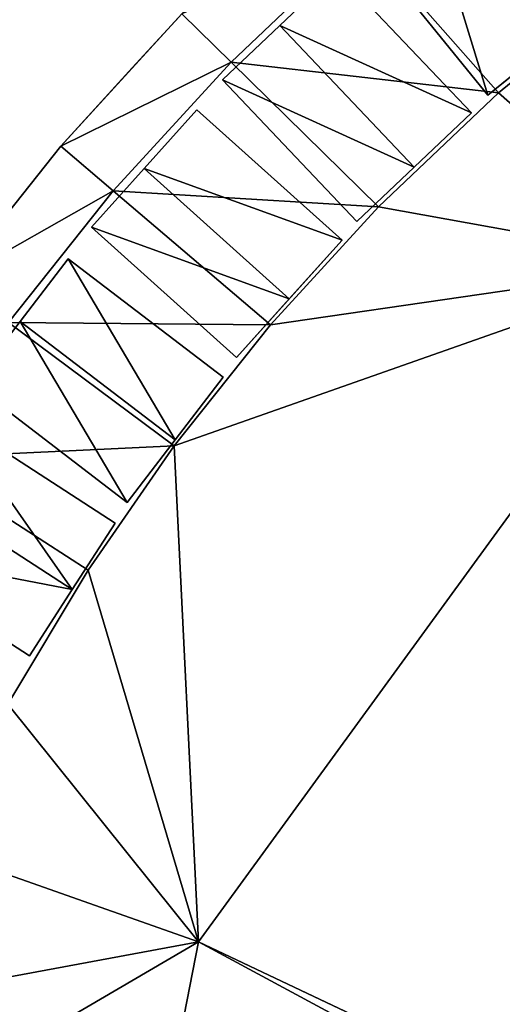
# Model space of a CAD drawing. Units: metres. Extents: x 69351 to 70009, y 350992 to 351500.
# Drawn here: x 69485 to 69488, y 351282 to 351287 of the extents above; entities that cross this region are included whole.
import ezdxf

# ---------------------------------------------------------------- set-up
doc = ezdxf.new("R2010")
doc.units = ezdxf.units.M
for name, color, linetype in [('BreakBottoms', 214, 'Continuous'), ('BreakTops', 212, 'Continuous'), ('FacadeFaces', 253, 'Continuous'), ('OuterEaves', 4, 'Continuous'), ('OuterWalls', 4, 'Continuous'), ('RoofFaces', 253, 'Continuous'), ('RoofLines', 2, 'Continuous'), ('TerrainIntersection', 106, 'Continuous'), ('VerticalRoofFaces', 253, 'Continuous')]:
    doc.layers.add(name, color=color, linetype=linetype)

msp = doc.modelspace()

# ---------------------------------------------------------------- linework, layer by layer
at = {"layer": 'BreakBottoms'}
msp.add_polyline3d([(69498.696, 351289.646, 375.624), (69497.649, 351289.883, 375.624), (69496.583, 351290.03, 375.624), (69495.507, 351290.084, 375.624), (69494.435, 351290.045, 375.624), (69493.378, 351289.915, 375.624), (69492.347, 351289.698, 375.624), (69491.353, 351289.4, 375.624), (69490.403, 351289.027, 375.624), (69489.507, 351288.588, 375.624), (69488.668, 351288.092, 375.624), (69487.891, 351287.547, 375.624), (69487.178, 351286.963, 375.624), (69486.531, 351286.347, 375.624), (69485.948, 351285.71, 375.624), (69485.429, 351285.058, 375.624), (69484.964, 351284.386, 375.624), (69484.531, 351283.663, 375.624), (69484.135, 351282.884, 375.624), (69483.784, 351282.052, 375.624), (69483.487, 351281.17, 375.624), (69483.25, 351280.242, 375.624), (69483.083, 351279.273, 375.624), (69482.991, 351278.272, 375.624)], dxfattribs=at)
at = {"layer": 'BreakTops'}
msp.add_polyline3d([(69498.696, 351289.646, 386.274), (69497.649, 351289.883, 386.274), (69496.583, 351290.03, 386.274), (69495.507, 351290.084, 386.274), (69494.435, 351290.045, 386.274), (69493.378, 351289.915, 386.274), (69492.347, 351289.698, 386.274), (69491.353, 351289.4, 386.274), (69490.403, 351289.027, 386.274), (69489.507, 351288.588, 386.274), (69488.668, 351288.092, 386.274), (69487.891, 351287.547, 386.274), (69487.178, 351286.963, 386.274), (69486.531, 351286.347, 386.274), (69485.948, 351285.71, 386.274), (69485.429, 351285.058, 386.274), (69484.964, 351284.386, 386.274), (69484.531, 351283.663, 386.274), (69484.135, 351282.884, 386.274), (69483.784, 351282.052, 386.274), (69483.487, 351281.17, 386.274), (69483.25, 351280.242, 386.274), (69483.083, 351279.273, 386.274), (69482.991, 351278.272, 386.274)], dxfattribs=at)
at = {"layer": 'FacadeFaces'}
for points in [[(69487.193, 351286.934, 387.687), (69487.801, 351286.184, 386.274), (69487.801, 351286.184, 387.687), (69487.193, 351286.934, 387.687)], [(69487.193, 351286.934, 386.274), (69487.801, 351286.184, 386.274), (69487.193, 351286.934, 387.687), (69487.193, 351286.934, 386.274)], [(69487.055, 351286.797, 386.274), (69486.489, 351286.259, 386.274), (69486.772, 351286.528, 387.388), (69487.055, 351286.797, 386.274)], [(69487.055, 351286.797, 386.274), (69486.772, 351286.528, 387.388), (69487.055, 351286.797, 387.687), (69487.055, 351286.797, 386.274)], [(69487.72, 351286.097, 387.687), (69487.055, 351286.797, 386.274), (69487.055, 351286.797, 387.687), (69487.72, 351286.097, 387.687)], [(69487.72, 351286.097, 386.274), (69487.055, 351286.797, 386.274), (69487.72, 351286.097, 387.687), (69487.72, 351286.097, 386.274)], [(69487.801, 351286.184, 386.274), (69488.408, 351286.676, 386.274), (69488.105, 351286.43, 387.388), (69487.801, 351286.184, 386.274)], [(69485.688, 351285.932, 375.51), (69486.287, 351286.587, 375.51), (69486.287, 351286.587, 365.917), (69485.688, 351285.932, 375.51)], [(69485.688, 351285.932, 375.51), (69486.287, 351286.587, 365.917), (69485.688, 351285.932, 365.917), (69485.688, 351285.932, 375.51)], [(69486.772, 351286.528, 387.388), (69486.489, 351286.259, 386.274), (69486.489, 351286.259, 387.687), (69486.772, 351286.528, 387.388)], [(69487.801, 351286.184, 386.274), (69488.105, 351286.43, 387.388), (69487.801, 351286.184, 387.687), (69487.801, 351286.184, 386.274)], [(69486.489, 351286.259, 387.687), (69487.154, 351285.559, 386.274), (69487.154, 351285.559, 387.687), (69486.489, 351286.259, 387.687)], [(69486.489, 351286.259, 386.274), (69487.154, 351285.559, 386.274), (69486.489, 351286.259, 387.687), (69486.489, 351286.259, 386.274)], [(69486.362, 351286.112, 386.274), (69485.84, 351285.531, 386.274), (69486.101, 351285.821, 387.388), (69486.362, 351286.112, 386.274)], [(69486.362, 351286.112, 386.274), (69486.101, 351285.821, 387.388), (69486.362, 351286.112, 387.687), (69486.362, 351286.112, 386.274)], [(69487.08, 351285.466, 387.687), (69486.362, 351286.112, 386.274), (69486.362, 351286.112, 387.687), (69487.08, 351285.466, 387.687)], [(69487.08, 351285.466, 386.274), (69486.362, 351286.112, 386.274), (69487.08, 351285.466, 387.687), (69487.08, 351285.466, 386.274)], [(69487.154, 351285.559, 386.274), (69487.72, 351286.097, 386.274), (69487.437, 351285.828, 387.388), (69487.154, 351285.559, 386.274)], [(69487.437, 351285.828, 387.388), (69487.72, 351286.097, 386.274), (69487.72, 351286.097, 387.687), (69487.437, 351285.828, 387.388)], [(69485.155, 351285.262, 375.51), (69485.688, 351285.932, 375.51), (69485.688, 351285.932, 365.917), (69485.155, 351285.262, 375.51)], [(69485.155, 351285.262, 375.51), (69485.688, 351285.932, 365.917), (69485.155, 351285.262, 365.917), (69485.155, 351285.262, 375.51)], [(69487.154, 351285.559, 386.274), (69487.437, 351285.828, 387.388), (69487.154, 351285.559, 387.687), (69487.154, 351285.559, 386.274)], [(69486.101, 351285.821, 387.388), (69485.84, 351285.531, 386.274), (69485.84, 351285.531, 387.687), (69486.101, 351285.821, 387.388)], [(69485.84, 351285.531, 387.687), (69486.558, 351284.885, 386.274), (69486.558, 351284.885, 387.687), (69485.84, 351285.531, 387.687)], [(69485.84, 351285.531, 386.274), (69486.558, 351284.885, 386.274), (69485.84, 351285.531, 387.687), (69485.84, 351285.531, 386.274)], [(69486.558, 351284.885, 386.274), (69487.08, 351285.466, 386.274), (69486.819, 351285.176, 387.388), (69486.558, 351284.885, 386.274)], [(69486.819, 351285.176, 387.388), (69487.08, 351285.466, 386.274), (69487.08, 351285.466, 387.687), (69486.819, 351285.176, 387.388)], [(69485.487, 351285.064, 387.388), (69485.725, 351285.374, 387.687), (69485.725, 351285.374, 386.274), (69485.487, 351285.064, 387.388)], [(69485.487, 351285.064, 387.388), (69485.725, 351285.374, 386.274), (69485.487, 351285.064, 386.274), (69485.487, 351285.064, 387.388)], [(69485.725, 351285.374, 387.687), (69486.491, 351284.787, 387.687), (69486.491, 351284.787, 386.274), (69485.725, 351285.374, 387.687)], [(69485.725, 351285.374, 387.687), (69486.491, 351284.787, 386.274), (69485.725, 351285.374, 386.274), (69485.725, 351285.374, 387.687)], [(69486.558, 351284.885, 386.274), (69486.819, 351285.176, 387.388), (69486.558, 351284.885, 387.687), (69486.558, 351284.885, 386.274)], [(69485.25, 351284.754, 387.687), (69485.487, 351285.064, 387.388), (69485.487, 351285.064, 386.274), (69485.25, 351284.754, 387.687)], [(69485.25, 351284.754, 387.687), (69485.487, 351285.064, 386.274), (69485.25, 351284.754, 386.274), (69485.25, 351284.754, 387.687)], [(69486.016, 351284.167, 387.687), (69485.25, 351284.754, 387.687), (69485.25, 351284.754, 386.274), (69486.016, 351284.167, 387.687)], [(69486.016, 351284.167, 387.687), (69485.25, 351284.754, 386.274), (69486.016, 351284.167, 386.274), (69486.016, 351284.167, 387.687)], [(69486.491, 351284.787, 387.687), (69486.254, 351284.477, 387.388), (69486.254, 351284.477, 386.274), (69486.491, 351284.787, 387.687)], [(69486.491, 351284.787, 387.687), (69486.254, 351284.477, 386.274), (69486.491, 351284.787, 386.274), (69486.491, 351284.787, 387.687)], [(69485.148, 351284.589, 387.687), (69485.958, 351284.064, 387.687), (69485.958, 351284.064, 386.274), (69485.148, 351284.589, 387.687)], [(69485.148, 351284.589, 387.687), (69485.958, 351284.064, 386.274), (69485.148, 351284.589, 386.274), (69485.148, 351284.589, 387.687)], [(69486.254, 351284.477, 387.388), (69486.016, 351284.167, 387.687), (69486.016, 351284.167, 386.274), (69486.254, 351284.477, 387.388)], [(69486.254, 351284.477, 387.388), (69486.016, 351284.167, 386.274), (69486.254, 351284.477, 386.274), (69486.254, 351284.477, 387.388)], [(69485.958, 351284.064, 387.687), (69485.745, 351283.736, 387.388), (69485.745, 351283.736, 386.274), (69485.958, 351284.064, 387.687)], [(69485.958, 351284.064, 387.687), (69485.745, 351283.736, 386.274), (69485.958, 351284.064, 386.274), (69485.958, 351284.064, 387.687)], [(69485.533, 351283.408, 387.687), (69484.723, 351283.933, 387.687), (69484.723, 351283.933, 386.274), (69485.533, 351283.408, 387.687)], [(69485.533, 351283.408, 387.687), (69484.723, 351283.933, 386.274), (69485.533, 351283.408, 386.274), (69485.533, 351283.408, 387.687)], [(69485.745, 351283.736, 387.388), (69485.533, 351283.408, 387.687), (69485.533, 351283.408, 386.274), (69485.745, 351283.736, 387.388)], [(69485.745, 351283.736, 387.388), (69485.533, 351283.408, 386.274), (69485.745, 351283.736, 386.274), (69485.745, 351283.736, 387.388)]]:
    msp.add_3dface(points, dxfattribs=at)
at = {"layer": 'OuterEaves'}
for points in [[(69498.786, 351289.975, 375.51), (69497.711, 351290.219, 375.51), (69496.614, 351290.37, 375.51), (69495.509, 351290.425, 375.51), (69494.408, 351290.385, 375.51), (69493.322, 351290.252, 375.51), (69492.263, 351290.029, 375.51), (69491.241, 351289.723, 375.51), (69490.266, 351289.34, 375.51), (69489.344, 351288.889, 375.51), (69488.482, 351288.379, 375.51), (69487.684, 351287.819, 375.51), (69486.952, 351287.219, 375.51), (69486.287, 351286.587, 375.51), (69485.688, 351285.932, 375.51), (69485.155, 351285.262, 375.51), (69484.676, 351284.572, 375.51), (69484.231, 351283.828, 375.51), (69483.825, 351283.028, 375.51), (69483.464, 351282.173, 375.51), (69483.159, 351281.267, 375.51), (69482.916, 351280.313, 375.51), (69482.744, 351279.318, 375.51), (69482.649, 351278.289, 375.51)], [(69487.193, 351286.934, 387.687), (69487.801, 351286.184, 387.687), (69488.105, 351286.43, 387.388), (69488.408, 351286.676, 387.687), (69487.8, 351287.426, 387.687), (69487.496, 351287.18, 387.388), (69487.193, 351286.934, 387.687)], [(69486.489, 351286.259, 387.687), (69487.154, 351285.559, 387.687), (69487.437, 351285.828, 387.388), (69487.72, 351286.097, 387.687), (69487.055, 351286.797, 387.687), (69486.772, 351286.528, 387.388), (69486.489, 351286.259, 387.687)], [(69485.84, 351285.531, 387.687), (69486.558, 351284.885, 387.687), (69486.819, 351285.176, 387.388), (69487.08, 351285.466, 387.687), (69486.362, 351286.112, 387.687), (69486.101, 351285.821, 387.388), (69485.84, 351285.531, 387.687)], [(69485.25, 351284.754, 387.687), (69486.016, 351284.167, 387.687), (69486.254, 351284.477, 387.388), (69486.491, 351284.787, 387.687), (69485.725, 351285.374, 387.687), (69485.487, 351285.064, 387.388), (69485.25, 351284.754, 387.687)], [(69484.723, 351283.933, 387.687), (69485.533, 351283.408, 387.687), (69485.745, 351283.736, 387.388), (69485.958, 351284.064, 387.687), (69485.148, 351284.589, 387.687), (69484.935, 351284.261, 387.388), (69484.723, 351283.933, 387.687)]]:
    msp.add_polyline3d(points, dxfattribs=at)
at = {"layer": 'OuterWalls'}
for points in [[(69498.786, 351289.975, 375.51), (69497.711, 351290.219, 375.51), (69496.614, 351290.37, 375.51), (69495.509, 351290.425, 375.51), (69494.408, 351290.385, 375.51), (69493.322, 351290.252, 375.51), (69492.263, 351290.029, 375.51), (69491.241, 351289.723, 375.51), (69490.266, 351289.34, 375.51), (69489.344, 351288.889, 375.51), (69488.482, 351288.379, 375.51), (69487.684, 351287.819, 375.51), (69486.952, 351287.219, 375.51), (69486.287, 351286.587, 375.51), (69485.688, 351285.932, 375.51), (69485.155, 351285.262, 375.51), (69484.676, 351284.572, 375.51), (69484.231, 351283.828, 375.51), (69483.825, 351283.028, 375.51), (69483.464, 351282.173, 375.51), (69483.159, 351281.267, 375.51), (69482.916, 351280.313, 375.51), (69482.744, 351279.318, 375.51), (69482.649, 351278.289, 375.51)], [(69487.193, 351286.934, 387.687), (69487.801, 351286.184, 387.687), (69488.105, 351286.43, 387.388), (69488.408, 351286.676, 387.687), (69487.8, 351287.426, 387.687), (69487.496, 351287.18, 387.388), (69487.193, 351286.934, 387.687)], [(69486.489, 351286.259, 387.687), (69487.154, 351285.559, 387.687), (69487.437, 351285.828, 387.388), (69487.72, 351286.097, 387.687), (69487.055, 351286.797, 387.687), (69486.772, 351286.528, 387.388), (69486.489, 351286.259, 387.687)], [(69485.84, 351285.531, 387.687), (69486.558, 351284.885, 387.687), (69486.819, 351285.176, 387.388), (69487.08, 351285.466, 387.687), (69486.362, 351286.112, 387.687), (69486.101, 351285.821, 387.388), (69485.84, 351285.531, 387.687)], [(69485.25, 351284.754, 387.687), (69486.016, 351284.167, 387.687), (69486.254, 351284.477, 387.388), (69486.491, 351284.787, 387.687), (69485.725, 351285.374, 387.687), (69485.487, 351285.064, 387.388), (69485.25, 351284.754, 387.687)], [(69484.723, 351283.933, 387.687), (69485.533, 351283.408, 387.687), (69485.745, 351283.736, 387.388), (69485.958, 351284.064, 387.687), (69485.148, 351284.589, 387.687), (69484.935, 351284.261, 387.388), (69484.723, 351283.933, 387.687)]]:
    msp.add_polyline3d(points, dxfattribs=at)
at = {"layer": 'RoofFaces'}
for points in [[(69487.8, 351287.426, 387.687), (69487.496, 351287.18, 387.388), (69488.105, 351286.43, 387.388), (69487.8, 351287.426, 387.687)], [(69488.408, 351286.676, 387.687), (69487.8, 351287.426, 387.687), (69488.105, 351286.43, 387.388), (69488.408, 351286.676, 387.687)], [(69487.801, 351286.184, 387.687), (69487.496, 351287.18, 387.388), (69487.193, 351286.934, 387.687), (69487.801, 351286.184, 387.687)], [(69488.105, 351286.43, 387.388), (69487.496, 351287.18, 387.388), (69487.801, 351286.184, 387.687), (69488.105, 351286.43, 387.388)], [(69487.178, 351286.963, 375.624), (69486.287, 351286.587, 375.51), (69486.531, 351286.347, 375.624), (69487.178, 351286.963, 375.624)], [(69487.855, 351286.196, 386.274), (69487.178, 351286.963, 386.274), (69486.531, 351286.347, 386.274), (69487.855, 351286.196, 386.274)], [(69488.509, 351286.732, 386.274), (69487.178, 351286.963, 386.274), (69487.855, 351286.196, 386.274), (69488.509, 351286.732, 386.274)], [(69487.055, 351286.797, 387.687), (69486.772, 351286.528, 387.388), (69487.72, 351286.097, 387.687), (69487.055, 351286.797, 387.687)], [(69488.814, 351285.351, 385.143), (69488.509, 351286.732, 386.274), (69487.855, 351286.196, 386.274), (69488.814, 351285.351, 385.143)], [(69486.287, 351286.587, 375.51), (69485.688, 351285.932, 375.51), (69486.531, 351286.347, 375.624), (69486.287, 351286.587, 375.51)], [(69487.437, 351285.828, 387.388), (69486.772, 351286.528, 387.388), (69486.489, 351286.259, 387.687), (69487.437, 351285.828, 387.388)], [(69487.72, 351286.097, 387.687), (69486.772, 351286.528, 387.388), (69487.437, 351285.828, 387.388), (69487.72, 351286.097, 387.687)], [(69486.531, 351286.347, 375.624), (69485.688, 351285.932, 375.51), (69485.948, 351285.71, 375.624), (69486.531, 351286.347, 375.624)], [(69487.261, 351285.631, 386.274), (69486.531, 351286.347, 386.274), (69485.948, 351285.71, 386.274), (69487.261, 351285.631, 386.274)], [(69487.855, 351286.196, 386.274), (69486.531, 351286.347, 386.274), (69487.261, 351285.631, 386.274), (69487.855, 351286.196, 386.274)], [(69487.154, 351285.559, 387.687), (69487.437, 351285.828, 387.388), (69486.489, 351286.259, 387.687), (69487.154, 351285.559, 387.687)], [(69488.814, 351285.351, 385.143), (69487.855, 351286.196, 386.274), (69487.261, 351285.631, 386.274), (69488.814, 351285.351, 385.143)], [(69486.362, 351286.112, 387.687), (69486.101, 351285.821, 387.388), (69487.08, 351285.466, 387.687), (69486.362, 351286.112, 387.687)], [(69485.688, 351285.932, 375.51), (69485.155, 351285.262, 375.51), (69485.948, 351285.71, 375.624), (69485.688, 351285.932, 375.51)], [(69486.819, 351285.176, 387.388), (69486.101, 351285.821, 387.388), (69485.84, 351285.531, 387.687), (69486.819, 351285.176, 387.388)], [(69487.08, 351285.466, 387.687), (69486.101, 351285.821, 387.388), (69486.819, 351285.176, 387.388), (69487.08, 351285.466, 387.687)], [(69485.948, 351285.71, 375.624), (69485.155, 351285.262, 375.51), (69485.429, 351285.058, 375.624), (69485.948, 351285.71, 375.624)], [(69486.726, 351285.046, 386.274), (69485.948, 351285.71, 386.274), (69485.429, 351285.058, 386.274), (69486.726, 351285.046, 386.274)], [(69487.261, 351285.631, 386.274), (69485.948, 351285.71, 386.274), (69486.726, 351285.046, 386.274), (69487.261, 351285.631, 386.274)], [(69488.814, 351285.351, 385.143), (69487.261, 351285.631, 386.274), (69486.726, 351285.046, 386.274), (69488.814, 351285.351, 385.143)], [(69486.558, 351284.885, 387.687), (69486.819, 351285.176, 387.388), (69485.84, 351285.531, 387.687), (69486.558, 351284.885, 387.687)], [(69485.725, 351285.374, 387.687), (69485.487, 351285.064, 387.388), (69486.254, 351284.477, 387.388), (69485.725, 351285.374, 387.687)], [(69486.491, 351284.787, 387.687), (69485.725, 351285.374, 387.687), (69486.254, 351284.477, 387.388), (69486.491, 351284.787, 387.687)], [(69486.369, 351281.991, 385.227), (69488.814, 351285.351, 385.143), (69486.25, 351284.448, 386.274), (69486.369, 351281.991, 385.227)], [(69488.814, 351285.351, 385.143), (69486.726, 351285.046, 386.274), (69486.25, 351284.448, 386.274), (69488.814, 351285.351, 385.143)], [(69494.409, 351278.18, 387.274), (69488.814, 351285.351, 385.143), (69486.369, 351281.991, 385.227), (69494.409, 351278.18, 387.274)], [(69486.25, 351284.448, 386.274), (69485.429, 351285.058, 386.274), (69484.964, 351284.386, 386.274), (69486.25, 351284.448, 386.274)], [(69486.016, 351284.167, 387.687), (69485.487, 351285.064, 387.388), (69485.25, 351284.754, 387.687), (69486.016, 351284.167, 387.687)], [(69486.726, 351285.046, 386.274), (69485.429, 351285.058, 386.274), (69486.25, 351284.448, 386.274), (69486.726, 351285.046, 386.274)], [(69486.254, 351284.477, 387.388), (69485.487, 351285.064, 387.388), (69486.016, 351284.167, 387.687), (69486.254, 351284.477, 387.388)], [(69485.148, 351284.589, 387.687), (69484.935, 351284.261, 387.388), (69485.745, 351283.736, 387.388), (69485.148, 351284.589, 387.687)], [(69485.958, 351284.064, 387.687), (69485.148, 351284.589, 387.687), (69485.745, 351283.736, 387.388), (69485.958, 351284.064, 387.687)], [(69486.25, 351284.448, 386.274), (69484.964, 351284.386, 386.274), (69485.823, 351283.832, 386.274), (69486.25, 351284.448, 386.274)], [(69486.369, 351281.991, 385.227), (69486.25, 351284.448, 386.274), (69485.823, 351283.832, 386.274), (69486.369, 351281.991, 385.227)], [(69485.823, 351283.832, 386.274), (69484.964, 351284.386, 386.274), (69485.426, 351283.168, 386.274), (69485.823, 351283.832, 386.274)], [(69485.745, 351283.736, 387.388), (69484.935, 351284.261, 387.388), (69484.723, 351283.933, 387.687), (69485.745, 351283.736, 387.388)], [(69485.533, 351283.408, 387.687), (69485.745, 351283.736, 387.388), (69484.723, 351283.933, 387.687), (69485.533, 351283.408, 387.687)], [(69486.369, 351281.991, 385.227), (69485.823, 351283.832, 386.274), (69485.426, 351283.168, 386.274), (69486.369, 351281.991, 385.227)], [(69486.369, 351281.991, 385.227), (69485.426, 351283.168, 386.274), (69485.063, 351282.453, 386.274), (69486.369, 351281.991, 385.227)], [(69486.369, 351281.991, 385.227), (69485.063, 351282.453, 386.274), (69484.741, 351281.69, 386.274), (69486.369, 351281.991, 385.227)], [(69485.641, 351278.26, 385.338), (69486.369, 351281.991, 385.227), (69484.468, 351280.88, 386.274), (69485.641, 351278.26, 385.338)], [(69486.369, 351281.991, 385.227), (69484.741, 351281.69, 386.274), (69484.468, 351280.88, 386.274), (69486.369, 351281.991, 385.227)], [(69494.26, 351277.733, 387.273), (69486.369, 351281.991, 385.227), (69485.641, 351278.26, 385.338), (69494.26, 351277.733, 387.273)], [(69494.409, 351278.18, 387.274), (69486.369, 351281.991, 385.227), (69494.26, 351277.733, 387.273), (69494.409, 351278.18, 387.274)]]:
    msp.add_3dface(points, dxfattribs=at)
at = {"layer": 'RoofLines'}
for points in [[(69488.509, 351286.732, 386.274), (69487.855, 351286.196, 386.274)], [(69487.437, 351285.828, 387.388), (69486.772, 351286.528, 387.388)], [(69487.855, 351286.196, 386.274), (69487.261, 351285.631, 386.274)], [(69486.819, 351285.176, 387.388), (69486.101, 351285.821, 387.388)], [(69487.261, 351285.631, 386.274), (69486.726, 351285.046, 386.274)], [(69488.814, 351285.351, 385.143), (69486.369, 351281.991, 385.227)], [(69486.254, 351284.477, 387.388), (69485.487, 351285.064, 387.388)], [(69486.726, 351285.046, 386.274), (69486.25, 351284.448, 386.274)], [(69486.25, 351284.448, 386.274), (69485.823, 351283.832, 386.274)], [(69485.745, 351283.736, 387.388), (69484.935, 351284.261, 387.388)], [(69485.823, 351283.832, 386.274), (69485.426, 351283.168, 386.274)], [(69486.369, 351281.991, 385.227), (69485.641, 351278.26, 385.338)], [(69504.681, 351272.863, 385.154), (69495.514, 351277.656, 387.555), (69486.369, 351281.991, 385.227)]]:
    msp.add_polyline3d(points, dxfattribs=at)
at = {"layer": 'TerrainIntersection'}
msp.add_polyline3d([(69486.274, 351286.572, 366.131), (69486.042, 351286.319, 366.132), (69485.688, 351285.932, 366.12), (69485.677, 351285.918, 366.12), (69485.155, 351285.262, 366.103), (69485.146, 351285.249, 366.103), (69484.676, 351284.572, 366.103), (69484.667, 351284.558, 366.103), (69484.231, 351283.828, 366.108), (69484.223, 351283.812, 366.108), (69483.825, 351283.028, 366.117), (69483.817, 351283.01, 366.117), (69483.572, 351282.428, 366.127), (69483.464, 351282.173, 366.158), (69483.456, 351282.15, 366.161), (69483.347, 351281.826, 366.2), (69483.159, 351281.267, 366.188), (69483.152, 351281.24, 366.188), (69482.989, 351280.598, 366.177), (69482.916, 351280.313, 366.168), (69482.912, 351280.287, 366.167), (69482.744, 351279.318, 366.138), (69482.742, 351279.294, 366.137), (69482.683, 351278.658, 366.12)], dxfattribs=at)
at = {"layer": 'VerticalRoofFaces'}
for points in [[(69486.531, 351286.347, 386.274), (69487.178, 351286.963, 386.274), (69487.178, 351286.963, 375.624), (69486.531, 351286.347, 386.274)], [(69487.178, 351286.963, 375.624), (69486.531, 351286.347, 375.624), (69486.531, 351286.347, 386.274), (69487.178, 351286.963, 375.624)], [(69485.948, 351285.71, 386.274), (69486.531, 351286.347, 386.274), (69486.531, 351286.347, 375.624), (69485.948, 351285.71, 386.274)], [(69486.531, 351286.347, 375.624), (69485.948, 351285.71, 375.624), (69485.948, 351285.71, 386.274), (69486.531, 351286.347, 375.624)], [(69485.429, 351285.058, 386.274), (69485.948, 351285.71, 386.274), (69485.948, 351285.71, 375.624), (69485.429, 351285.058, 386.274)], [(69485.948, 351285.71, 375.624), (69485.429, 351285.058, 375.624), (69485.429, 351285.058, 386.274), (69485.948, 351285.71, 375.624)]]:
    msp.add_3dface(points, dxfattribs=at)

doc.saveas('drawing.dxf')
